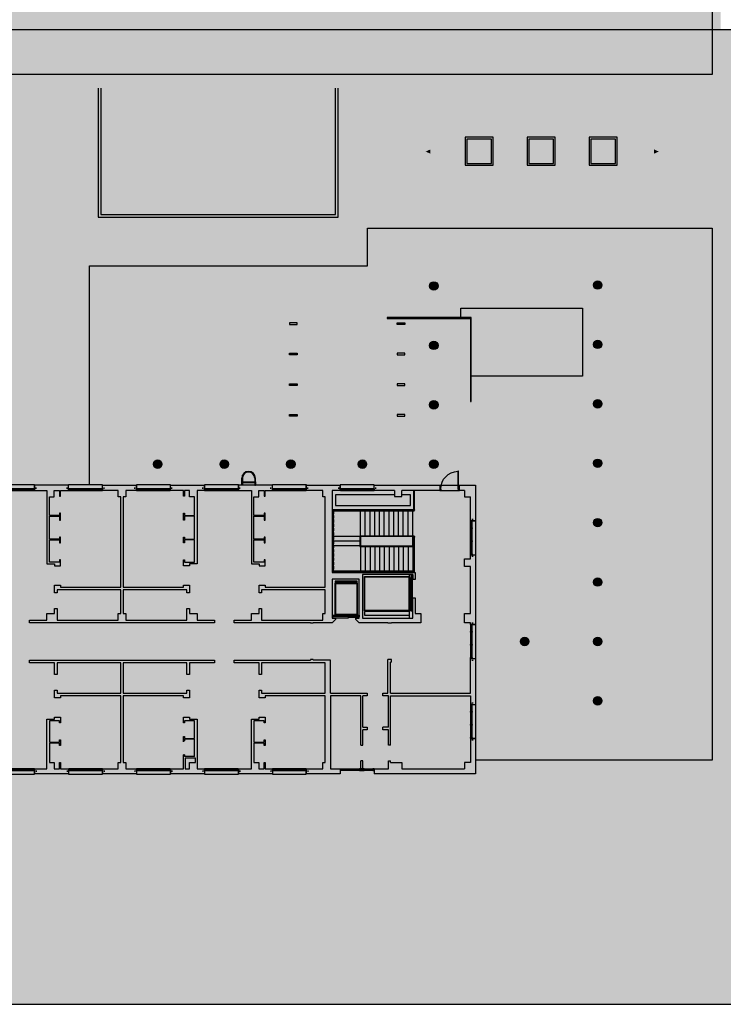
# Model space of a CAD drawing. Units: millimetres. Extents: x -121643 to -94125, y 80377 to 99285.
# Drawn here: x -117715 to -117093, y 97145 to 98015 of the extents above; entities that cross this region are included whole.
import ezdxf

# ---------------------------------------------------------------- set-up
doc = ezdxf.new("R2010")
doc.units = ezdxf.units.MM
doc.linetypes.add('TRAZOS2', pattern=[0.375, 0.25, -0.125])
for name, color, linetype in [('0-MUROS', 5, 'Continuous'), ('2', 9, 'Continuous'), ('A-ALFEIZAR', 131, 'Continuous'), ('A-CAMARA', 8, 'Continuous'), ('A-TRAMA OSCURA', 252, 'Continuous'), ('A-TRAMAS 1', 8, 'Continuous'), ('CARP-EXTERIOR', 131, 'Continuous')]:
    doc.layers.add(name, color=color, linetype=linetype)
doc.layers.add('T_caratula', color=7, linetype='Continuous', true_color=0xff8205)
pattern_1 = [(37.5, (-103903.8127, 93941.5774), (-0.2400047, 7.3411986), [0, -5.7912, 0, -6.477, 0, -6.19125]), (7.5, (-103903.813, 93941.577), (6.742849, 10.7523765), [0, -3.1242, 0, -5.2197, 0, -2.00025]), (327.5, (-103908.499, 93941.5774), (11.8648856, 0.0215578), [0, -1.905, 0, -6.858, 0, -8.9535]), (317.5, (-103908.499, 93941.577), (11.453347, 3.34394), [0, -0.9525, 0, -4.4958, 0, -5.1435])]

# ---------------------------------------------------------------- blocks, each defined once
blk = doc.blocks.new('solatube planta cub')
at = {"layer": 'A-TRAMA OSCURA'}
h = blk.add_hatch(color=256, dxfattribs=at)
h.dxf.hatch_style = 1
h.paths.add_polyline_path([(-25, 0, 1), (25, 0, 1)])
h.paths.add_polyline_path([(20, 0, -1), (-20, 0, -1)], flags=16)
h.paths.add_polyline_path([(17, 0, -1), (-17, 0, -1)], flags=0)
h = blk.add_hatch(color=256, dxfattribs=at)
h.dxf.hatch_style = 1
h.set_gradient(color1=(171, 171, 171), rotation=345, one_color=1, tint=1, name='SPHERICAL')
edge = h.paths.add_edge_path()
edge.add_arc((0, 0), 17, 0, 360)
at = {"layer": '2'}
blk.add_circle((0, 0), 25, dxfattribs=at)
at = {"layer": '2', "ltscale": 50}
for radius in [20, 17]:
    blk.add_circle((0, 0), radius, dxfattribs=at)
blk = doc.blocks.new('claraboya planta cub')
at = {"layer": 'A-TRAMA OSCURA'}
h = blk.add_hatch(color=256, dxfattribs=at)
h.paths.add_polyline_path([(0, 0), (165, 0), (165, 165), (0, 165)])
h.paths.add_polyline_path([(10, 10), (155, 10), (155, 155), (10, 155)], flags=16)
h = blk.add_hatch(color=256, dxfattribs=at)
h.dxf.hatch_style = 1
h.set_gradient(color1=(171, 171, 171), rotation=345, one_color=1, tint=1, name='SPHERICAL')
h.paths.add_polyline_path([(155, 155), (10, 155), (10, 10), (155, 10)])
at = {"layer": '2'}
for points in [[(0, 0), (165, 0), (165, 165), (0, 165)], [(10, 10), (155, 10), (155, 155), (10, 155)]]:
    blk.add_lwpolyline(points, close=True, dxfattribs=at)
blk = doc.blocks.new('P-1H-105')
for p, q in [((8, 0), (0, 0)), ((0, 0), (0, -4)), ((8, -4), (8, 0)), ((0, -4), (8, -4)), ((8, -4), (113, -4)), ((8, -8), (8, -4)), ((113, -8), (8, -8)), ((113, -4), (113, -8)), ((0, -109), (0, -113)), ((8, -109), (0, -109)), ((0, -113), (8, -113)), ((8, -113), (8, -109))]:
    blk.add_line(p, q)
blk.add_arc((8, -4), 105, 270, 357.81836)
blk = doc.blocks.new('V1-planta')
at = {"layer": '0-MUROS'}
for p, q in [((0, 0), (0, -30)), ((200.1, 0), (200.1, -30))]:
    blk.add_line(p, q, dxfattribs=at)
at = {"layer": 'A-ALFEIZAR'}
for p, q in [((0, -32), (0, -30)), ((200.1, -32), (0, -32)), ((200.1, -30), (200.1, -32))]:
    blk.add_line(p, q, dxfattribs=at)
at = {"layer": 'A-CAMARA'}
for p, q in [((-9, -9), (-9, -17)), ((209.1, -9), (209.1, -17))]:
    blk.add_line(p, q, dxfattribs=at)
at = {"layer": 'CARP-EXTERIOR'}
for p, q in [((7, -6), (7, -4)), ((39.9, -6), (39.9, -4)), ((47.9, -6), (47.9, -4)), ((116.1, -6), (116.1, -4)), ((124.1, -6), (124.1, -4)), ((193.1, -6), (193.1, -4))]:
    blk.add_line(p, q, dxfattribs=at)
for points in [[(1, 0), (199.1, 0)], [(199.1, -10), (1, -10)], [(118.1, -6), (45.9, -6), (45.9, -4), (118.1, -4)], [(122.1, -4), (195.1, -4), (195.1, -6), (122.1, -6)]]:
    blk.add_lwpolyline(points, dxfattribs=at)
for points in [[(1, -10), (1, 0), (5, 0), (5, -10)], [(45.9, -10), (45.9, 0), (41.9, 0), (41.9, -10)], [(122.1, -10), (122.1, 0), (118.1, 0), (118.1, -10)], [(199.1, -10), (199.1, 0), (195.1, 0), (195.1, -10)], [(41.9, -6), (5, -6), (5, -4), (41.9, -4)]]:
    blk.add_lwpolyline(points, close=True, dxfattribs=at)

msp = doc.modelspace()

# ---------------------------------------------------------------- hatches: boundary and pattern name
at = {"layer": 'A-TRAMAS 1'}
h = msp.add_hatch(dxfattribs=at)
h.set_pattern_fill('AR-SAND', color=18, scale=0.15, style=0)
h.set_pattern_definition(pattern_1)
h.paths.add_polyline_path([(-118423.6, 98432.47), (-118423.6, 98433.48), (-118423.6, 98440.29), (-117255.47, 98440.29), (-117255.47, 98446.29), (-117095.27, 98446.29), (-117095.27, 97958.79), (-117415.22, 97958.79), (-117772.22, 97958.79), (-117772.22, 98152.59), (-118423.6, 98152.59), (-118423.6, 98196.18), (-118423.6, 98264.08)])
h.paths.add_polyline_path([(-117652.97, 98246.49), (-117380.72, 98246.49), (-117380.72, 98154.24), (-117652.97, 98154.24)], flags=16)
h = msp.add_hatch(color=253, dxfattribs=at)
h.paths.add_polyline_path([(-117102.77, 97954.29), (-117090.77, 97954.29), (-117090.77, 97961.94), (-116839.97, 97961.94), (-116840.03, 97834.89), (-117090.77, 97834.89), (-117090.77, 97842.54), (-117102.77, 97842.54)])
h.paths.add_polyline_path([(-117415.22, 97954.29), (-117102.77, 97954.29), (-117102.77, 97842.54), (-117415.22, 97842.54)])
h.paths.add_polyline_path([(-117776.72, 97954.29), (-117776.72, 97603.59), (-117664.85, 97603.59), (-117664.85, 97809.27), (-117419.27, 97809.27), (-117419.27, 97842.54), (-117415.22, 97842.54), (-117415.22, 97954.29)])
h.paths.add_polyline_path([(-117643.1, 97842.54), (-117435.6, 97842.54), (-117435.6, 97954.29), (-117643.1, 97954.29)], flags=16)
h = msp.add_hatch(dxfattribs=at)
h.set_pattern_fill('AR-SAND', color=18, scale=0.15, style=0)
h.set_pattern_definition(pattern_1)
h.paths.add_polyline_path([(-117095.27, 97838.04), (-117414.77, 97838.04), (-117414.77, 97804.77), (-117660.35, 97804.77), (-117660.35, 97603.59), (-117641.48, 97603.59), (-117641.48, 97603.29), (-117611.47, 97603.29), (-117611.47, 97603.59), (-117581.46, 97603.59), (-117581.46, 97603.29), (-117551.45, 97603.29), (-117551.45, 97603.59), (-117542.27, 97603.59), (-117542.27, 97752.24), (-117225.02, 97752.24), (-117225.02, 97707.24), (-117315.02, 97707.24), (-117315.02, 97603.29), (-117312.02, 97603.29), (-117312.02, 97352.79), (-117095.27, 97352.79)])
at = {"layer": 'T_caratula'}
msp.add_hatch(color=256, dxfattribs=at).paths.add_polyline_path([(-117028.56, 98005.7), (-118258.56, 98005.7), (-118258.56, 97144.7), (-117028.56, 97144.7)])

# ---------------------------------------------------------------- linework, layer by layer
at = {"layer": '0-MUROS'}
for p, q in [((-117671.49, 97603.29), (-117701.5, 97603.29)), ((-117701.5, 97603.29), (-117701.5, 97598.79)), ((-117671.49, 97598.79), (-117671.49, 97603.29)), ((-117641.48, 97603.29), (-117611.47, 97603.29)), ((-117641.48, 97598.79), (-117641.48, 97603.29)), ((-117611.47, 97603.29), (-117611.47, 97598.79)), ((-117581.46, 97603.29), (-117551.45, 97603.29)), ((-117581.46, 97598.79), (-117581.46, 97603.29)), ((-117551.45, 97603.29), (-117551.45, 97598.79)), ((-117491.43, 97603.29), (-117521.44, 97603.29)), ((-117521.44, 97603.29), (-117521.44, 97598.79)), ((-117491.43, 97598.79), (-117491.43, 97603.29)), ((-117461.42, 97603.29), (-117440.16, 97603.29)), ((-117461.42, 97598.79), (-117461.42, 97603.29)), ((-117440.16, 97603.29), (-117431.42, 97603.29)), ((-117431.42, 97603.29), (-117431.42, 97598.79)), ((-117326.18, 97603.29), (-117312.02, 97603.29)), ((-117326.18, 97598.79), (-117326.18, 97603.29)), ((-117312.02, 97603.29), (-117312.02, 97571.97)), ((-117701.5, 97598.79), (-117690.66, 97598.79)), ((-117690.66, 97598.79), (-117690.66, 97533.99)), ((-117688.41, 97576.74), (-117688.41, 97593.24)), ((-117688.41, 97593.24), (-117684.06, 97593.24)), ((-117684.06, 97593.24), (-117684.06, 97598.79)), ((-117684.06, 97598.79), (-117679.41, 97598.79)), ((-117679.41, 97598.79), (-117679.41, 97593.62)), ((-117679.41, 97593.62), (-117678.66, 97593.62)), ((-117678.66, 97593.62), (-117678.66, 97598.79)), ((-117678.66, 97598.79), (-117671.49, 97598.79)), ((-117627.58, 97598.79), (-117641.48, 97598.79)), ((-117627.58, 97593.24), (-117627.58, 97598.79)), ((-117625.41, 97593.24), (-117627.58, 97593.24)), ((-117625.41, 97513.29), (-117625.41, 97593.24)), ((-117620.98, 97593.24), (-117623.16, 97593.24)), ((-117623.16, 97593.24), (-117623.16, 97513.29)), ((-117611.47, 97598.79), (-117620.98, 97598.79)), ((-117620.98, 97598.79), (-117620.98, 97593.24)), ((-117569.91, 97598.79), (-117581.46, 97598.79)), ((-117569.91, 97593.62), (-117569.91, 97598.79)), ((-117569.16, 97593.62), (-117569.91, 97593.62)), ((-117564.51, 97598.79), (-117569.16, 97598.79)), ((-117569.16, 97598.79), (-117569.16, 97593.62)), ((-117564.51, 97593.24), (-117564.51, 97598.79)), ((-117560.16, 97593.24), (-117564.51, 97593.24)), ((-117560.16, 97576.74), (-117560.16, 97593.24)), ((-117551.45, 97598.79), (-117557.91, 97598.79)), ((-117557.91, 97598.79), (-117557.91, 97533.99)), ((-117521.44, 97598.79), (-117509.91, 97598.79)), ((-117509.91, 97598.79), (-117509.91, 97533.99)), ((-117507.66, 97576.74), (-117507.66, 97593.24)), ((-117507.66, 97593.24), (-117503.31, 97593.24)), ((-117503.31, 97593.24), (-117503.31, 97598.79)), ((-117503.31, 97598.79), (-117498.66, 97598.79)), ((-117498.66, 97598.79), (-117498.66, 97593.62)), ((-117498.66, 97593.62), (-117497.91, 97593.62)), ((-117497.91, 97593.62), (-117497.91, 97598.79)), ((-117497.91, 97598.79), (-117491.43, 97598.79)), ((-117446.83, 97598.79), (-117461.42, 97598.79)), ((-117446.83, 97593.24), (-117446.83, 97598.79)), ((-117444.66, 97593.24), (-117446.83, 97593.24)), ((-117444.66, 97513.29), (-117444.66, 97593.24)), ((-117431.42, 97598.79), (-117438.66, 97598.79)), ((-117438.66, 97598.79), (-117438.66, 97526.32)), ((-117321.77, 97598.79), (-117326.18, 97598.79)), ((-117316.52, 97538.22), (-117316.52, 97593.24)), ((-117679.41, 97576.74), (-117688.41, 97576.74)), ((-117688.41, 97555.74), (-117688.41, 97575.99)), ((-117688.41, 97575.99), (-117679.41, 97575.99)), ((-117678.66, 97578.62), (-117679.41, 97578.62)), ((-117679.41, 97578.62), (-117679.41, 97576.74)), ((-117679.41, 97575.99), (-117679.41, 97572.62)), ((-117678.66, 97572.62), (-117678.66, 97578.62)), ((-117569.91, 97572.62), (-117569.91, 97578.62)), ((-117569.91, 97578.62), (-117569.16, 97578.62)), ((-117569.16, 97578.62), (-117569.16, 97576.74)), ((-117569.16, 97576.74), (-117560.16, 97576.74)), ((-117560.16, 97575.99), (-117569.16, 97575.99)), ((-117569.16, 97575.99), (-117569.16, 97572.62)), ((-117560.16, 97555.74), (-117560.16, 97575.99)), ((-117498.66, 97576.74), (-117507.66, 97576.74)), ((-117507.66, 97555.74), (-117507.66, 97575.99)), ((-117507.66, 97575.99), (-117498.66, 97575.99)), ((-117497.91, 97578.62), (-117498.66, 97578.62)), ((-117498.66, 97578.62), (-117498.66, 97576.74)), ((-117498.66, 97575.99), (-117498.66, 97572.62)), ((-117497.91, 97572.62), (-117497.91, 97578.62)), ((-117316.52, 97571.97), (-117316.52, 97573.47)), ((-117679.41, 97572.62), (-117678.66, 97572.62)), ((-117569.16, 97572.62), (-117569.91, 97572.62)), ((-117498.66, 97572.62), (-117497.91, 97572.62)), ((-117312.02, 97571.97), (-117316.52, 97571.97)), ((-117679.41, 97555.74), (-117688.41, 97555.74)), ((-117678.66, 97557.62), (-117679.41, 97557.62)), ((-117679.41, 97557.62), (-117679.41, 97555.74)), ((-117678.66, 97552.37), (-117678.66, 97557.62)), ((-117569.91, 97552.37), (-117569.91, 97557.62)), ((-117569.91, 97557.62), (-117569.16, 97557.62)), ((-117569.16, 97557.62), (-117569.16, 97555.74)), ((-117569.16, 97555.74), (-117560.16, 97555.74)), ((-117498.66, 97555.74), (-117507.66, 97555.74)), ((-117497.91, 97557.62), (-117498.66, 97557.62)), ((-117498.66, 97557.62), (-117498.66, 97555.74)), ((-117497.91, 97552.37), (-117497.91, 97557.62)), ((-117688.41, 97535.49), (-117688.41, 97554.99)), ((-117688.41, 97554.99), (-117679.41, 97554.99)), ((-117679.41, 97554.99), (-117679.41, 97552.37)), ((-117679.41, 97552.37), (-117678.66, 97552.37)), ((-117569.16, 97552.37), (-117569.91, 97552.37)), ((-117560.16, 97554.99), (-117569.16, 97554.99)), ((-117569.16, 97554.99), (-117569.16, 97552.37)), ((-117560.16, 97535.49), (-117560.16, 97554.99)), ((-117507.66, 97535.49), (-117507.66, 97554.99)), ((-117507.66, 97554.99), (-117498.66, 97554.99)), ((-117498.66, 97554.99), (-117498.66, 97552.37)), ((-117498.66, 97552.37), (-117497.91, 97552.37)), ((-117321.77, 97531.62), (-117321.77, 97538.22)), ((-117321.77, 97538.22), (-117316.52, 97538.22)), ((-117316.52, 97541.96), (-117312.02, 97541.96)), ((-117312.02, 97541.96), (-117312.02, 97480.3)), ((-117690.66, 97533.99), (-117683.91, 97533.99)), ((-117679.41, 97535.49), (-117688.41, 97535.49)), ((-117683.91, 97533.99), (-117683.91, 97532.27)), ((-117683.91, 97532.27), (-117678.66, 97532.27)), ((-117678.66, 97537.37), (-117679.41, 97537.37)), ((-117679.41, 97537.37), (-117679.41, 97535.49)), ((-117678.66, 97532.27), (-117678.66, 97537.37)), ((-117569.91, 97532.27), (-117569.91, 97537.37)), ((-117569.91, 97537.37), (-117569.16, 97537.37)), ((-117564.66, 97532.27), (-117569.91, 97532.27)), ((-117569.16, 97537.37), (-117569.16, 97535.49)), ((-117569.16, 97535.49), (-117560.16, 97535.49)), ((-117557.91, 97533.99), (-117564.66, 97533.99)), ((-117564.66, 97533.99), (-117564.66, 97532.27)), ((-117509.91, 97533.99), (-117503.16, 97533.99)), ((-117498.66, 97535.49), (-117507.66, 97535.49)), ((-117503.16, 97533.99), (-117503.16, 97532.27)), ((-117503.16, 97532.27), (-117497.91, 97532.27)), ((-117497.91, 97537.37), (-117498.66, 97537.37)), ((-117498.66, 97537.37), (-117498.66, 97535.49)), ((-117497.91, 97532.27), (-117497.91, 97537.37)), ((-117316.52, 97531.62), (-117321.77, 97531.62)), ((-117316.52, 97489.89), (-117316.52, 97531.62)), ((-117438.66, 97526.32), (-117365.16, 97526.32)), ((-117367.41, 97524.54), (-117411.66, 97524.54)), ((-117411.66, 97524.54), (-117411.66, 97485.76)), ((-117367.42, 97520.04), (-117367.42, 97524.54)), ((-117367.42, 97520.04), (-117367.42, 97524.54)), ((-117367.41, 97520.04), (-117367.41, 97524.54)), ((-117365.16, 97526.32), (-117365.16, 97520.04)), ((-117683.91, 97508.34), (-117683.91, 97515.02)), ((-117683.91, 97515.02), (-117678.66, 97515.02)), ((-117678.66, 97515.02), (-117678.66, 97513.29)), ((-117678.66, 97513.29), (-117625.41, 97513.29)), ((-117623.16, 97513.29), (-117569.91, 97513.29)), ((-117569.91, 97513.29), (-117569.91, 97515.02)), ((-117569.91, 97515.02), (-117564.66, 97515.02)), ((-117564.66, 97515.02), (-117564.66, 97508.34)), ((-117503.16, 97508.34), (-117503.16, 97515.02)), ((-117503.16, 97515.02), (-117497.91, 97515.02)), ((-117497.91, 97515.02), (-117497.91, 97513.29)), ((-117497.91, 97513.29), (-117444.66, 97513.29)), ((-117414.66, 97520.26), (-117438.66, 97520.26)), ((-117438.66, 97520.26), (-117438.66, 97485.76)), ((-117414.66, 97485.76), (-117414.66, 97520.26)), ((-117365.16, 97520.04), (-117367.41, 97520.04)), ((-117681.66, 97508.34), (-117683.91, 97508.34)), ((-117625.41, 97511.04), (-117681.66, 97511.04)), ((-117681.66, 97511.04), (-117681.66, 97508.34)), ((-117625.41, 97489.89), (-117625.41, 97511.04)), ((-117566.91, 97511.04), (-117623.16, 97511.04)), ((-117623.16, 97511.04), (-117623.16, 97489.89)), ((-117566.91, 97508.34), (-117566.91, 97511.04)), ((-117564.66, 97508.34), (-117566.91, 97508.34)), ((-117500.91, 97508.34), (-117503.16, 97508.34)), ((-117444.66, 97511.04), (-117500.91, 97511.04)), ((-117500.91, 97511.04), (-117500.91, 97508.34)), ((-117444.66, 97489.89), (-117444.66, 97511.04)), ((-117367.41, 97485.76), (-117367.41, 97503.99)), ((-117367.41, 97503.99), (-117365.16, 97503.99)), ((-117365.16, 97503.99), (-117365.16, 97489.89)), ((-117690.66, 97484.04), (-117690.66, 97489.89)), ((-117690.66, 97489.89), (-117683.91, 97489.89)), ((-117683.91, 97489.89), (-117683.91, 97494.54)), ((-117683.91, 97494.54), (-117681.66, 97494.54)), ((-117681.66, 97494.54), (-117681.66, 97484.04)), ((-117627.58, 97484.04), (-117627.58, 97489.89)), ((-117627.58, 97489.89), (-117625.41, 97489.89)), ((-117623.16, 97489.89), (-117620.98, 97489.89)), ((-117620.98, 97489.89), (-117620.98, 97484.04)), ((-117566.91, 97484.04), (-117566.91, 97494.54)), ((-117566.91, 97494.54), (-117564.66, 97494.54)), ((-117564.66, 97494.54), (-117564.66, 97489.89)), ((-117564.66, 97489.89), (-117557.91, 97489.89)), ((-117557.91, 97489.89), (-117557.91, 97484.04)), ((-117509.91, 97484.04), (-117509.91, 97489.89)), ((-117509.91, 97489.89), (-117503.16, 97489.89)), ((-117503.16, 97489.89), (-117503.16, 97494.54)), ((-117503.16, 97494.54), (-117500.91, 97494.54)), ((-117500.91, 97494.54), (-117500.91, 97484.04)), ((-117446.83, 97484.04), (-117446.83, 97489.89)), ((-117446.83, 97489.89), (-117444.66, 97489.89)), ((-117365.16, 97489.89), (-117360.28, 97489.89)), ((-117360.28, 97489.89), (-117360.28, 97481.79)), ((-117321.77, 97481.79), (-117321.77, 97489.89)), ((-117321.77, 97489.89), (-117316.52, 97489.89)), ((-117706.03, 97481.79), (-117706.03, 97484.04)), ((-117706.03, 97484.04), (-117690.66, 97484.04)), ((-117542.53, 97481.79), (-117706.03, 97481.79)), ((-117681.66, 97484.04), (-117627.58, 97484.04)), ((-117620.98, 97484.04), (-117566.91, 97484.04)), ((-117557.91, 97484.04), (-117542.53, 97484.04)), ((-117542.53, 97484.04), (-117542.53, 97481.79)), ((-117525.28, 97481.79), (-117525.28, 97484.04)), ((-117525.28, 97484.04), (-117509.91, 97484.04)), ((-117457.71, 97481.79), (-117525.28, 97481.79)), ((-117500.91, 97484.04), (-117446.83, 97484.04)), ((-117457.71, 97481.34), (-117457.71, 97481.79)), ((-117455.46, 97481.34), (-117457.71, 97481.34)), ((-117455.46, 97481.34), (-117455.46, 97481.79)), ((-117438.66, 97481.79), (-117455.46, 97481.79)), ((-117438.66, 97485.76), (-117435.66, 97485.76)), ((-117435.66, 97484.79), (-117438.66, 97481.79)), ((-117435.66, 97485.76), (-117435.66, 97484.79)), ((-117417.66, 97484.79), (-117417.66, 97485.76)), ((-117417.66, 97485.76), (-117414.66, 97485.76)), ((-117417.66, 97485.76), (-117414.66, 97485.76)), ((-117417.66, 97484.79), (-117414.66, 97481.79)), ((-117389.31, 97481.79), (-117414.66, 97481.79)), ((-117411.66, 97485.76), (-117367.41, 97485.76)), ((-117389.31, 97481.34), (-117389.31, 97481.79)), ((-117386.31, 97481.34), (-117389.31, 97481.34)), ((-117360.28, 97481.79), (-117386.31, 97481.79)), ((-117360.28, 97481.79), (-117386.31, 97481.79)), ((-117386.31, 97481.34), (-117386.31, 97481.79)), ((-117316.52, 97481.79), (-117321.77, 97481.79)), ((-117316.52, 97480.3), (-117316.52, 97481.79)), ((-117312.02, 97480.3), (-117316.52, 97480.3)), ((-117706.03, 97448.79), (-117542.53, 97448.79)), ((-117706.03, 97446.54), (-117706.03, 97448.79)), ((-117683.91, 97446.54), (-117706.03, 97446.54)), ((-117683.91, 97436.04), (-117683.91, 97446.54)), ((-117625.41, 97446.54), (-117681.66, 97446.54)), ((-117681.66, 97446.54), (-117681.66, 97436.04)), ((-117625.41, 97419.54), (-117625.41, 97446.54)), ((-117566.91, 97446.54), (-117623.16, 97446.54)), ((-117623.16, 97446.54), (-117623.16, 97419.54)), ((-117566.91, 97436.04), (-117566.91, 97446.54)), ((-117542.53, 97446.54), (-117564.66, 97446.54)), ((-117564.66, 97446.54), (-117564.66, 97436.04)), ((-117542.53, 97448.79), (-117542.53, 97446.54)), ((-117525.28, 97446.54), (-117525.28, 97448.79)), ((-117525.28, 97448.79), (-117457.71, 97448.79)), ((-117503.16, 97446.54), (-117525.28, 97446.54)), ((-117503.16, 97436.04), (-117503.16, 97446.54)), ((-117444.66, 97446.54), (-117500.91, 97446.54)), ((-117500.91, 97446.54), (-117500.91, 97436.04)), ((-117455.46, 97449.24), (-117457.71, 97449.24)), ((-117457.71, 97449.24), (-117457.71, 97448.79)), ((-117455.46, 97449.24), (-117455.46, 97448.79)), ((-117440.16, 97448.79), (-117455.46, 97448.79)), ((-117444.66, 97419.54), (-117444.66, 97446.54)), ((-117440.16, 97419.54), (-117440.16, 97448.79)), ((-117386.31, 97449.24), (-117389.31, 97449.24)), ((-117389.31, 97419.54), (-117389.31, 97449.24)), ((-117386.31, 97446.99), (-117387.06, 97446.99)), ((-117387.06, 97419.54), (-117387.06, 97446.99)), ((-117386.31, 97446.99), (-117386.31, 97449.24)), ((-117316.52, 97450.29), (-117312.02, 97450.29)), ((-117316.52, 97419.54), (-117316.52, 97450.29)), ((-117312.02, 97450.29), (-117312.02, 97409.63)), ((-117681.66, 97436.04), (-117683.91, 97436.04)), ((-117564.66, 97436.04), (-117566.91, 97436.04)), ((-117500.91, 97436.04), (-117503.16, 97436.04)), ((-117683.91, 97415.57), (-117683.91, 97422.24)), ((-117683.91, 97422.24), (-117681.66, 97422.24)), ((-117681.66, 97422.24), (-117681.66, 97419.54)), ((-117681.66, 97419.54), (-117625.41, 97419.54)), ((-117625.41, 97417.29), (-117678.66, 97417.29)), ((-117678.66, 97417.29), (-117678.66, 97415.57)), ((-117625.41, 97358.34), (-117625.41, 97417.29)), ((-117623.16, 97419.54), (-117566.91, 97419.54)), ((-117569.91, 97417.29), (-117623.16, 97417.29)), ((-117623.16, 97417.29), (-117623.16, 97358.34)), ((-117569.91, 97415.57), (-117569.91, 97417.29)), ((-117566.91, 97419.54), (-117566.91, 97422.24)), ((-117566.91, 97422.24), (-117564.66, 97422.24)), ((-117564.66, 97422.24), (-117564.66, 97415.57)), ((-117503.16, 97415.57), (-117503.16, 97422.24)), ((-117503.16, 97422.24), (-117500.91, 97422.24)), ((-117500.91, 97422.24), (-117500.91, 97419.54)), ((-117500.91, 97419.54), (-117444.66, 97419.54)), ((-117444.66, 97417.29), (-117497.91, 97417.29)), ((-117497.91, 97417.29), (-117497.91, 97415.57)), ((-117444.66, 97358.34), (-117444.66, 97417.29)), ((-117440.16, 97419.54), (-117440.16, 97419.54)), ((-117440.16, 97419.54), (-117407.54, 97419.54)), ((-117440.16, 97417.29), (-117440.16, 97352.79)), ((-117413.16, 97417.29), (-117440.16, 97417.29)), ((-117413.16, 97373.57), (-117413.16, 97417.29)), ((-117407.54, 97417.29), (-117411.36, 97417.29)), ((-117411.36, 97389.54), (-117411.36, 97417.29)), ((-117407.54, 97419.54), (-117407.54, 97417.29)), ((-117393.74, 97417.29), (-117393.74, 97419.54)), ((-117393.74, 97419.54), (-117389.31, 97419.54)), ((-117388.86, 97417.29), (-117393.74, 97417.29)), ((-117388.86, 97389.54), (-117388.86, 97417.29)), ((-117387.06, 97419.54), (-117316.52, 97419.54)), ((-117678.66, 97415.57), (-117683.91, 97415.57)), ((-117564.66, 97415.57), (-117569.91, 97415.57)), ((-117497.91, 97415.57), (-117503.16, 97415.57)), ((-117316.52, 97409.63), (-117312.02, 97409.63)), ((-117690.66, 97396.59), (-117683.91, 97396.59)), ((-117690.66, 97352.79), (-117690.66, 97396.59)), ((-117679.41, 97395.09), (-117688.41, 97395.09)), ((-117688.41, 97395.09), (-117688.41, 97376.34)), ((-117683.91, 97396.59), (-117683.91, 97398.32)), ((-117683.91, 97398.32), (-117678.66, 97398.32)), ((-117679.41, 97393.48), (-117679.41, 97395.09)), ((-117678.66, 97393.48), (-117679.41, 97393.48)), ((-117678.66, 97398.32), (-117678.66, 97393.48)), ((-117569.91, 97398.32), (-117564.66, 97398.32)), ((-117569.91, 97393.48), (-117569.91, 97398.32)), ((-117569.16, 97393.48), (-117569.91, 97393.48)), ((-117560.16, 97395.09), (-117569.16, 97395.09)), ((-117569.16, 97395.09), (-117569.16, 97393.48)), ((-117564.66, 97398.32), (-117564.66, 97396.59)), ((-117564.66, 97396.59), (-117557.91, 97396.59)), ((-117560.16, 97379.66), (-117560.16, 97395.09)), ((-117557.91, 97396.59), (-117557.91, 97352.79)), ((-117509.91, 97396.59), (-117503.16, 97396.59)), ((-117509.91, 97352.79), (-117509.91, 97396.59)), ((-117498.66, 97395.09), (-117507.66, 97395.09)), ((-117507.66, 97395.09), (-117507.66, 97376.34)), ((-117503.16, 97396.59), (-117503.16, 97398.32)), ((-117503.16, 97398.32), (-117497.91, 97398.32)), ((-117498.66, 97393.48), (-117498.66, 97395.09)), ((-117497.91, 97393.48), (-117498.66, 97393.48)), ((-117497.91, 97398.32), (-117497.91, 97393.48)), ((-117411.36, 97389.54), (-117407.54, 97389.54)), ((-117411.36, 97373.57), (-117411.36, 97387.29)), ((-117407.54, 97387.29), (-117411.36, 97387.29)), ((-117407.54, 97389.54), (-117407.54, 97387.29)), ((-117393.74, 97387.29), (-117393.74, 97389.54)), ((-117388.86, 97389.54), (-117393.74, 97389.54)), ((-117388.86, 97387.29), (-117393.74, 97387.29)), ((-117388.86, 97373.57), (-117388.86, 97387.29)), ((-117688.41, 97376.34), (-117679.41, 97376.34)), ((-117679.41, 97375.59), (-117688.41, 97375.59)), ((-117688.41, 97375.59), (-117688.41, 97358.34)), ((-117679.41, 97376.34), (-117679.41, 97378.48)), ((-117679.41, 97378.48), (-117678.66, 97378.48)), ((-117679.41, 97373.34), (-117679.41, 97375.59)), ((-117678.66, 97373.34), (-117679.41, 97373.34)), ((-117678.66, 97378.48), (-117678.66, 97373.34)), ((-117569.91, 97376.64), (-117569.91, 97381.22)), ((-117569.91, 97381.22), (-117569.16, 97381.22)), ((-117569.91, 97377.47), (-117569.16, 97377.47)), ((-117569.16, 97381.22), (-117569.16, 97379.66)), ((-117569.16, 97379.66), (-117560.16, 97379.66)), ((-117560.16, 97378.91), (-117569.16, 97378.91)), ((-117569.16, 97378.89), (-117569.16, 97377.47)), ((-117560.16, 97363.59), (-117560.16, 97378.91)), ((-117507.66, 97376.34), (-117498.66, 97376.34)), ((-117498.66, 97375.59), (-117507.66, 97375.59)), ((-117507.66, 97375.59), (-117507.66, 97358.34)), ((-117498.66, 97376.34), (-117498.66, 97378.48)), ((-117498.66, 97378.48), (-117497.91, 97378.48)), ((-117498.66, 97373.34), (-117498.66, 97375.59)), ((-117497.91, 97373.34), (-117498.66, 97373.34)), ((-117497.91, 97378.48), (-117497.91, 97373.34)), ((-117413.16, 97373.57), (-117411.36, 97373.57)), ((-117387.06, 97373.57), (-117388.86, 97373.57)), ((-117316.52, 97379.62), (-117316.52, 97358.34)), ((-117312.02, 97379.62), (-117316.52, 97379.62)), ((-117316.52, 97379.62), (-117316.52, 97378.12)), ((-117312.02, 97379.62), (-117312.02, 97348.29)), ((-117569.91, 97352.79), (-117569.91, 97365.21)), ((-117569.16, 97365.21), (-117569.91, 97365.21)), ((-117569.16, 97365.21), (-117569.16, 97363.59)), ((-117688.41, 97358.34), (-117684.06, 97358.34)), ((-117684.06, 97358.34), (-117684.06, 97352.79)), ((-117679.41, 97352.79), (-117679.41, 97358.34)), ((-117679.41, 97358.34), (-117678.66, 97358.34)), ((-117678.66, 97358.34), (-117678.66, 97352.79)), ((-117627.58, 97352.79), (-117627.58, 97358.34)), ((-117627.58, 97358.34), (-117625.41, 97358.34)), ((-117623.16, 97358.34), (-117620.98, 97358.34)), ((-117620.98, 97358.34), (-117620.98, 97352.79)), ((-117560.16, 97363.59), (-117569.16, 97363.59)), ((-117564.51, 97352.79), (-117564.51, 97358.34)), ((-117564.51, 97358.34), (-117560.16, 97358.34)), ((-117507.66, 97358.34), (-117503.31, 97358.34)), ((-117503.31, 97358.34), (-117503.31, 97352.79)), ((-117498.66, 97352.79), (-117498.66, 97358.34)), ((-117498.66, 97358.34), (-117497.91, 97358.34)), ((-117497.91, 97358.34), (-117497.91, 97352.79)), ((-117446.83, 97352.79), (-117446.83, 97358.34)), ((-117446.83, 97358.34), (-117444.66, 97358.34)), ((-117413.16, 97352.79), (-117413.16, 97359.77)), ((-117411.36, 97359.77), (-117413.16, 97359.77)), ((-117411.36, 97352.79), (-117411.36, 97359.77)), ((-117388.86, 97359.77), (-117387.06, 97359.77)), ((-117388.86, 97352.79), (-117388.86, 97359.77)), ((-117387.06, 97358.34), (-117387.06, 97359.77)), ((-117387.06, 97358.34), (-117376.97, 97358.34)), ((-117376.97, 97358.34), (-117376.97, 97352.79)), ((-117316.52, 97358.34), (-117321.77, 97358.34)), ((-117321.77, 97358.34), (-117321.77, 97352.79)), ((-117701.5, 97348.29), (-117701.5, 97352.79)), ((-117701.5, 97352.79), (-117690.66, 97352.79)), ((-117671.49, 97348.29), (-117701.5, 97348.29)), ((-117684.06, 97352.79), (-117679.41, 97352.79)), ((-117678.66, 97352.79), (-117671.49, 97352.79)), ((-117671.49, 97352.79), (-117671.49, 97348.29)), ((-117641.48, 97348.29), (-117641.48, 97352.79)), ((-117641.48, 97352.79), (-117627.58, 97352.79)), ((-117611.47, 97348.29), (-117641.48, 97348.29)), ((-117620.98, 97352.79), (-117611.47, 97352.79)), ((-117611.47, 97352.79), (-117611.47, 97348.29)), ((-117581.46, 97348.29), (-117581.46, 97352.79)), ((-117581.46, 97352.79), (-117569.91, 97352.79)), ((-117551.45, 97348.29), (-117581.46, 97348.29)), ((-117557.91, 97352.79), (-117551.45, 97352.79)), ((-117551.45, 97352.79), (-117551.45, 97348.29)), ((-117521.44, 97348.29), (-117521.44, 97352.79)), ((-117521.44, 97352.79), (-117509.91, 97352.79)), ((-117491.43, 97348.29), (-117521.44, 97348.29)), ((-117503.31, 97352.79), (-117498.66, 97352.79)), ((-117497.91, 97352.79), (-117491.43, 97352.79)), ((-117491.43, 97352.79), (-117491.43, 97348.29)), ((-117461.42, 97348.29), (-117461.42, 97352.79)), ((-117461.42, 97352.79), (-117446.83, 97352.79)), ((-117431.42, 97348.29), (-117461.42, 97348.29)), ((-117440.16, 97352.79), (-117431.42, 97352.79)), ((-117431.42, 97352.79), (-117431.42, 97348.29)), ((-117411.36, 97352.79), (-117413.16, 97352.79)), ((-117401.41, 97352.79), (-117388.86, 97352.79)), ((-117401.41, 97352.79), (-117401.41, 97348.29)), ((-117312.02, 97348.29), (-117401.41, 97348.29)), ((-117376.97, 97352.79), (-117321.77, 97352.79))]:
    msp.add_line(p, q, dxfattribs=at)
for points in [[(-117383.57, 97598.79), (-117401.41, 97598.79), (-117401.41, 97603.29), (-117343.43, 97603.29), (-117343.43, 97598.79), (-117376.97, 97598.79)], [(-117383.57, 97598.79), (-117383.57, 97593.39), (-117376.97, 97593.39), (-117376.97, 97598.79)], [(-117321.77, 97598.79), (-117321.77, 97593.24), (-117316.52, 97593.24)], [(-117387.06, 97373.57), (-117387.06, 97417.29), (-117316.52, 97417.29)], [(-117316.52, 97417.29), (-117316.52, 97409.63)]]:
    msp.add_lwpolyline(points, dxfattribs=at)
at = {"layer": '2'}
for p, q in [((-117343.43, 97603.29), (-117342.68, 97603.29)), ((-117342.08, 97603.29), (-117326.18, 97603.29)), ((-117343.43, 97598.79), (-117326.18, 97598.79)), ((-117367.33, 97581.67), (-117438.66, 97581.67)), ((-117413.53, 97581.07), (-117413.53, 97581.67)), ((-117413.53, 97558.79), (-117413.53, 97580.47)), ((-117409.33, 97581.07), (-117409.33, 97581.67)), ((-117409.33, 97558.79), (-117409.33, 97580.47)), ((-117405.13, 97581.07), (-117405.13, 97581.67)), ((-117405.13, 97558.79), (-117405.13, 97580.47)), ((-117400.93, 97581.07), (-117400.93, 97581.67)), ((-117400.93, 97558.79), (-117400.93, 97580.47)), ((-117396.73, 97581.07), (-117396.73, 97581.67)), ((-117396.73, 97558.79), (-117396.73, 97580.47)), ((-117392.53, 97581.07), (-117392.53, 97581.67)), ((-117392.53, 97558.79), (-117392.53, 97580.47)), ((-117388.33, 97581.07), (-117388.33, 97581.67)), ((-117388.33, 97558.79), (-117388.33, 97580.47)), ((-117384.13, 97581.07), (-117384.13, 97581.67)), ((-117384.13, 97558.79), (-117384.13, 97580.47)), ((-117379.93, 97581.07), (-117379.93, 97581.67)), ((-117379.93, 97558.79), (-117379.93, 97580.47)), ((-117375.73, 97581.07), (-117375.73, 97581.67)), ((-117375.73, 97558.79), (-117375.73, 97580.47)), ((-117371.53, 97581.07), (-117371.53, 97581.67)), ((-117371.53, 97558.79), (-117371.53, 97580.47)), ((-117367.33, 97558.19), (-117367.33, 97581.67)), ((-117367.33, 97558.79), (-117367.33, 97580.47)), ((-117438.06, 97558.19), (-117438.66, 97558.19)), ((-117414.13, 97558.19), (-117437.46, 97558.19)), ((-117414.13, 97558.79), (-117414.13, 97549.19)), ((-117438.06, 97553.99), (-117438.66, 97553.99)), ((-117438.06, 97549.79), (-117438.66, 97549.79)), ((-117414.13, 97553.99), (-117437.46, 97553.99)), ((-117414.13, 97549.79), (-117437.46, 97549.79)), ((-117413.53, 97549.19), (-117413.53, 97527.52)), ((-117409.33, 97549.19), (-117409.33, 97527.52)), ((-117405.13, 97549.19), (-117405.13, 97527.52)), ((-117400.93, 97549.19), (-117400.93, 97527.52)), ((-117396.73, 97549.19), (-117396.73, 97527.52)), ((-117392.53, 97549.19), (-117392.53, 97527.52)), ((-117388.33, 97549.19), (-117388.33, 97527.52)), ((-117384.13, 97549.19), (-117384.13, 97527.52)), ((-117379.93, 97549.19), (-117379.93, 97527.52)), ((-117375.73, 97549.19), (-117375.73, 97527.52)), ((-117371.53, 97549.19), (-117371.53, 97527.52)), ((-117367.33, 97549.19), (-117367.33, 97526.32)), ((-117413.53, 97526.92), (-117413.53, 97526.32)), ((-117409.33, 97526.92), (-117409.33, 97526.32)), ((-117405.13, 97526.92), (-117405.13, 97526.32)), ((-117400.93, 97526.92), (-117400.93, 97526.32)), ((-117396.73, 97526.92), (-117396.73, 97526.32)), ((-117392.53, 97526.92), (-117392.53, 97526.32)), ((-117388.33, 97526.92), (-117388.33, 97526.32)), ((-117384.13, 97526.92), (-117384.13, 97526.32)), ((-117379.93, 97526.92), (-117379.93, 97526.32)), ((-117375.73, 97526.92), (-117375.73, 97526.32)), ((-117371.53, 97526.92), (-117371.53, 97526.32)), ((-117368.02, 97521.18), (-117368.02, 97524.54)), ((-117367.77, 97521.18), (-117368.02, 97521.18)), ((-117367.77, 97520.98), (-117367.77, 97521.18)), ((-117367.41, 97520.98), (-117367.77, 97520.98)), ((-117367.41, 97524.54), (-117367.41, 97520.98)), ((-117367.41, 97524.54), (-117367.41, 97520.98)), ((-117416.72, 97485.76), (-117416.72, 97486.12)), ((-117416.72, 97486.12), (-117416.52, 97486.12)), ((-117416.52, 97486.37), (-117414.66, 97486.37)), ((-117416.52, 97486.12), (-117416.52, 97486.37)), ((-117414.66, 97485.76), (-117416.72, 97485.76)), ((-117414.66, 97485.76), (-117416.72, 97485.76))]:
    msp.add_line(p, q, dxfattribs=at)
at = {"layer": '2', "linetype": 'TRAZOS2', "ltscale": 10}
for p, q in [((-117438.06, 97581.07), (-117438.06, 97526.92)), ((-117437.46, 97580.47), (-117437.46, 97527.52))]:
    msp.add_line(p, q, dxfattribs=at)
at = {"layer": '2'}
for points in [[(-118423.6, 98432.47), (-118423.6, 98432.79), (-117247.97, 98432.79), (-117247.97, 98438.79), (-117102.77, 98438.79), (-117102.77, 97966.29), (-117415.22, 97966.29), (-117764.72, 97966.29), (-117764.72, 98160.09), (-118423.6, 98160.09)], [(-117645.35, 97954.29), (-117645.35, 97840.29), (-117433.35, 97840.29), (-117433.35, 97954.29)], [(-117643.1, 97954.29), (-117643.1, 97842.54), (-117435.6, 97842.54), (-117435.6, 97954.29)], [(-117652.85, 97603.59), (-117652.85, 97797.27), (-117407.27, 97797.27), (-117407.27, 97830.54), (-117102.77, 97830.54), (-117102.77, 97360.29), (-117312.02, 97360.29)], [(-117324.77, 97751.49), (-117324.77, 97759.74), (-117217.52, 97759.74), (-117217.52, 97699.74), (-117315.77, 97699.74)], [(-117315.79, 97751.49), (-117390.04, 97751.49), (-117390.04, 97750.74), (-117316.52, 97750.74)], [(-117316.52, 97750.74), (-117316.52, 97677.24), (-117315.77, 97677.24), (-117315.77, 97751.49), (-117316.52, 97751.49)], [(-117518.44, 97603.29), (-117518.44, 97606.29), (-117506.44, 97606.29), (-117506.44, 97603.29)], [(-117517.84, 97603.29), (-117517.84, 97605.69), (-117507.04, 97605.69), (-117507.04, 97603.29)], [(-117383.57, 97594.89), (-117435.66, 97594.89), (-117435.66, 97585.57), (-117369.36, 97585.57), (-117369.36, 97594.89), (-117376.97, 97594.89)], [(-117366.36, 97581.67), (-117366.36, 97598.79)], [(-117365.76, 97581.67), (-117365.76, 97598.79)], [(-117367.33, 97526.92), (-117438.06, 97526.92), (-117438.06, 97581.07)], [(-117367.33, 97527.52), (-117437.46, 97527.52), (-117437.46, 97580.47)], [(-117414.13, 97558.79), (-117367.03, 97558.79)], [(-117414.13, 97558.79), (-117414.13, 97558.79)], [(-117413.53, 97558.19), (-117413.53, 97558.19)], [(-117413.53, 97549.79), (-117367.33, 97549.79), (-117367.33, 97558.19), (-117413.53, 97558.19), (-117413.53, 97549.79), (-117413.53, 97549.79)], [(-117366.43, 97526.32), (-117366.43, 97557.59)], [(-117365.76, 97526.32), (-117365.76, 97557.59)], [(-117414.13, 97549.19), (-117367.33, 97549.19)], [(-117413.53, 97549.79), (-117368.46, 97549.79)], [(-117369.04, 97513.1), (-117369.04, 97492.36), (-117370.13, 97492.36), (-117370.13, 97503.99), (-117370.04, 97503.99), (-117370.04, 97513.1), (-117369.93, 97513.1)], [(-117369.04, 97513.1), (-117369.04, 97492.36), (-117370.13, 97492.36), (-117370.13, 97503.99), (-117370.04, 97503.99), (-117370.04, 97513.1), (-117369.93, 97513.1)], [(-117368.91, 97513.1), (-117368.91, 97492.36), (-117367.82, 97492.36), (-117367.82, 97503.99), (-117367.91, 97503.99), (-117367.91, 97513.1), (-117368.02, 97513.1)], [(-117368.91, 97513.1), (-117368.91, 97492.36), (-117367.82, 97492.36), (-117367.82, 97503.99), (-117367.91, 97503.99), (-117367.91, 97513.1), (-117368.02, 97513.1)], [(-117370.27, 97485.76), (-117370.26, 97503.99), (-117370.13, 97503.99), (-117370.04, 97503.99)], [(-117438.66, 97488.61), (-117430.87, 97488.61), (-117430.87, 97488.48), (-117430.87, 97488.38)], [(-117424.23, 97487.26), (-117438.23, 97487.26), (-117438.23, 97486.17), (-117430.87, 97486.17), (-117430.87, 97486.26), (-117424.23, 97486.26), (-117424.23, 97486.37)], [(-117424.23, 97487.26), (-117438.23, 97487.26), (-117438.23, 97486.17), (-117430.87, 97486.17), (-117430.87, 97486.26), (-117424.23, 97486.26), (-117424.23, 97486.37)], [(-117424.23, 97487.39), (-117437.45, 97487.39), (-117437.45, 97488.48), (-117430.94, 97488.48), (-117430.94, 97488.38), (-117424.23, 97488.38), (-117424.23, 97488.28)], [(-117424.23, 97487.39), (-117437.45, 97487.39), (-117437.45, 97488.48), (-117430.94, 97488.48), (-117430.94, 97488.38), (-117424.23, 97488.38), (-117424.23, 97488.28)]]:
    msp.add_lwpolyline(points, dxfattribs=at)
for points, format in [([(-117355.97, 97898.2, 0, 3.75, 0), (-117351.8, 97898.2, 0, 0, 0)], "xyseb"), ([(-117150.03, 97898.2, 0, 3.75, 0), (-117154.2, 97898.2, 0, 0, 0)], "xyseb"), ([(-117438.06, 97581.07), (-117366.96, 97581.07, 0.414214), (-117366.36, 97581.67)], "xyb"), ([(-117365.76, 97581.67, -0.414214), (-117366.96, 97580.47), (-117437.46, 97580.47)], "xyb"), ([(-117367.33, 97558.19), (-117367.03, 97558.19), (-117366.96, 97558.19, -0.378242), (-117366.43, 97557.59), (-117366.43, 97557.59)], "xyb"), ([(-117367.03, 97558.79), (-117366.96, 97558.79, -0.414214), (-117365.76, 97557.59), (-117365.76, 97557.59, 0)], "xyb")]:
    msp.add_lwpolyline(points, format=format, dxfattribs=at)
for points in [[(-117469.52, 97746.99), (-117476.27, 97746.99), (-117476.27, 97745.49), (-117469.52, 97745.49)], [(-117381.02, 97746.99), (-117374.27, 97746.99), (-117374.27, 97745.49), (-117381.02, 97745.49)], [(-117469.52, 97718.49), (-117476.27, 97718.49), (-117476.27, 97719.99), (-117469.52, 97719.99)], [(-117381.02, 97718.49), (-117374.27, 97718.49), (-117374.27, 97719.99), (-117381.02, 97719.99)], [(-117469.52, 97691.49), (-117476.27, 97691.49), (-117476.27, 97692.99), (-117469.52, 97692.99)], [(-117381.02, 97691.49), (-117374.27, 97691.49), (-117374.27, 97692.99), (-117381.02, 97692.99)], [(-117469.52, 97664.49), (-117476.27, 97664.49), (-117476.27, 97665.99), (-117469.52, 97665.99)], [(-117381.02, 97664.49), (-117374.27, 97664.49), (-117374.27, 97665.99), (-117381.02, 97665.99)], [(-117517.84, 97609.59), (-117517.84, 97603.29), (-117518.44, 97603.29), (-117518.44, 97609.59)], [(-117507.04, 97609.59), (-117507.04, 97603.29), (-117506.44, 97603.29), (-117506.44, 97609.59)], [(-117370.27, 97492.36), (-117410.16, 97492.36), (-117410.16, 97522.81), (-117370.27, 97522.81)], [(-117370.72, 97492.81), (-117409.71, 97492.81), (-117409.71, 97522.36), (-117370.72, 97522.36)], [(-117368.84, 97521.18), (-117369.93, 97521.18), (-117369.99, 97521.18), (-117369.99, 97520.98), (-117370.2, 97520.98), (-117370.2, 97524.35), (-117368.84, 97524.35)], [(-117369.93, 97521.11), (-117369.93, 97513.1), (-117369.04, 97513.1), (-117369.04, 97521.11)], [(-117369.93, 97521.11), (-117369.93, 97513.1), (-117369.04, 97513.1), (-117369.04, 97521.11)], [(-117368.02, 97521.11), (-117368.02, 97513.1), (-117368.91, 97513.1), (-117368.91, 97521.11)], [(-117368.02, 97521.11), (-117368.02, 97513.1), (-117368.91, 97513.1), (-117368.91, 97521.11)], [(-117416.39, 97518.54), (-117435.81, 97518.54), (-117435.81, 97517.7), (-117416.39, 97517.7)], [(-117435.81, 97488.61), (-117435.81, 97517.04), (-117416.39, 97517.04), (-117416.39, 97488.61)], [(-117435.36, 97489.06), (-117435.36, 97516.59), (-117416.84, 97516.59), (-117416.84, 97489.06)], [(-117369.04, 97513.1), (-117370.04, 97513.1), (-117370.04, 97503.99), (-117369.04, 97503.99)], [(-117368.91, 97513.1), (-117367.91, 97513.1), (-117367.91, 97503.99), (-117368.91, 97503.99)], [(-117416.59, 97488.28), (-117424.23, 97488.28), (-117424.23, 97487.39), (-117416.59, 97487.39)], [(-117416.59, 97488.28), (-117424.23, 97488.28), (-117424.23, 97487.39), (-117416.59, 97487.39)], [(-117416.59, 97486.37), (-117424.23, 97486.37), (-117424.23, 97487.26), (-117416.59, 97487.26)], [(-117416.59, 97486.37), (-117424.23, 97486.37), (-117424.23, 97487.26), (-117416.59, 97487.26)], [(-117416.52, 97487.19), (-117416.52, 97488.28), (-117416.52, 97488.34), (-117416.72, 97488.34), (-117416.72, 97488.55), (-117414.85, 97488.55), (-117414.85, 97487.19)], [(-117410.16, 97488.61), (-117370.27, 97488.61), (-117370.27, 97491.68), (-117410.16, 97491.68)], [(-117559.41, 97358.34), (-117559.41, 97362.09), (-117568.41, 97362.09), (-117568.41, 97352.79), (-117564.51, 97352.79), (-117564.51, 97358.34)]]:
    msp.add_lwpolyline(points, close=True, dxfattribs=at)
for radius in [6, 5.4]:
    msp.add_arc((-117512.44, 97609.59), radius, 0, 180, dxfattribs=at)
at = {"layer": 'CARP-EXTERIOR'}
for p, q in [((-117430.37, 97351.89), (-117430.37, 97352.19)), ((-117414.61, 97351.89), (-117414.61, 97352.19)), ((-117409.96, 97351.89), (-117409.96, 97352.19)), ((-117403.06, 97351.89), (-117403.06, 97352.19))]:
    msp.add_line(p, q, dxfattribs=at)
for points in [[(-117431.27, 97352.79), (-117401.56, 97352.79)], [(-117401.56, 97351.29), (-117431.27, 97351.29)], [(-117414.31, 97351.89), (-117430.67, 97351.89), (-117430.67, 97352.19), (-117414.31, 97352.19)], [(-117410.26, 97352.19), (-117402.76, 97352.19), (-117402.76, 97351.89), (-117410.26, 97351.89)]]:
    msp.add_lwpolyline(points, dxfattribs=at)
for points in [[(-117431.27, 97351.29), (-117431.27, 97352.79), (-117430.67, 97352.79), (-117430.67, 97351.29)], [(-117413.71, 97351.29), (-117413.71, 97352.79), (-117414.31, 97352.79), (-117414.31, 97351.29)], [(-117410.86, 97351.29), (-117410.86, 97352.79), (-117413.71, 97352.79), (-117413.71, 97351.29)], [(-117410.26, 97351.29), (-117410.26, 97352.79), (-117410.86, 97352.79), (-117410.86, 97351.29)], [(-117402.16, 97351.29), (-117402.16, 97352.79), (-117402.76, 97352.79), (-117402.76, 97351.29)], [(-117401.56, 97351.29), (-117401.56, 97352.79), (-117402.16, 97352.79), (-117402.16, 97351.29)]]:
    msp.add_lwpolyline(points, close=True, dxfattribs=at)
at = {"layer": 'T_caratula'}
msp.add_lwpolyline([(-117028.56, 98005.7), (-118258.56, 98005.7), (-118258.56, 97144.7), (-117028.56, 97144.7)], close=True, dxfattribs=at)

# ---------------------------------------------------------------- block references
at = {"layer": '2', "xscale": 0.1500000000014552, "yscale": 0.1500000000014552, "zscale": 0.15}
for name, p in [('claraboya planta cub', (-117321.02, 97886.04)), ('claraboya planta cub', (-117266.27, 97886.04)), ('claraboya planta cub', (-117211.52, 97886.04)), ('solatube planta cub', (-117348.77, 97779.41)), ('solatube planta cub', (-117204.02, 97780.29)), ('solatube planta cub', (-117348.77, 97726.91)), ('solatube planta cub', (-117204.02, 97727.79)), ('solatube planta cub', (-117348.77, 97674.41)), ('solatube planta cub', (-117204.02, 97675.29)), ('solatube planta cub', (-117592.75, 97621.91)), ('solatube planta cub', (-117533.91, 97621.91)), ('solatube planta cub', (-117475.07, 97621.91)), ('solatube planta cub', (-117411.9, 97621.91)), ('solatube planta cub', (-117348.77, 97621.91)), ('solatube planta cub', (-117204.02, 97622.79)), ('solatube planta cub', (-117204.02, 97570.29)), ('solatube planta cub', (-117204.02, 97517.79)), ('solatube planta cub', (-117268.52, 97465.29)), ('solatube planta cub', (-117204.02, 97465.29)), ('solatube planta cub', (-117204.02, 97412.79))]:
    msp.add_blockref(name, p, dxfattribs=at)
at = {"layer": 'CARP-EXTERIOR', "xscale": -0.1500000000014552, "yscale": 0.1500000000014552, "zscale": 0.15}
for name, p, rotation in [('P-1H-105', (-117326.33, 97598.79), 270), ('V1-planta', (-117731.51, 97598.79), 180), ('V1-planta', (-117671.49, 97598.79), 180), ('V1-planta', (-117611.47, 97598.79), 180), ('V1-planta', (-117551.45, 97598.79), 180), ('V1-planta', (-117491.43, 97598.79), 180), ('V1-planta', (-117431.42, 97598.79), 180), ('V1-planta', (-117316.52, 97571.97), 90), ('V1-planta', (-117316.52, 97480.3), 90), ('V1-planta', (-117316.52, 97409.63), 90)]:
    msp.add_blockref(name, p, dxfattribs=dict(at, rotation=rotation))
for p in [(-117701.5, 97352.79), (-117641.48, 97352.79), (-117581.46, 97352.79), (-117521.44, 97352.79), (-117461.42, 97352.79)]:
    msp.add_blockref('V1-planta', p, dxfattribs=at)

doc.saveas('drawing.dxf')
